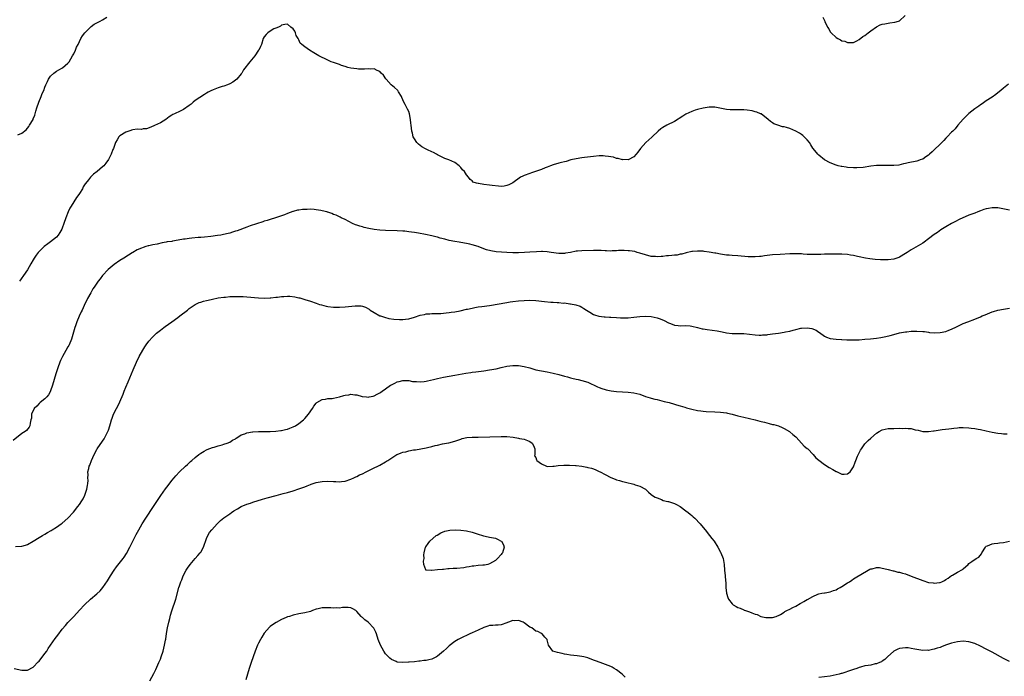
# Model space of a CAD drawing. Units: inches. Extents: x 2589000 to 2592000, y 1491000 to 1494000.
# Drawn here: x 2590070 to 2590411, y 1492568 to 1492796 of the extents above; entities that cross this region are included whole.
import ezdxf

# ---------------------------------------------------------------- set-up
doc = ezdxf.new("R2010")
doc.units = ezdxf.units.IN
doc.header["$MEASUREMENT"] = 0
doc.layers.add('LD25891491_10ft', color=93, linetype='Continuous')

msp = doc.modelspace()

# ---------------------------------------------------------------- linework, layer by layer
at = {"layer": 'LD25891491_10ft'}
for points, elevation in [([(2590069.7, 1492755.7), (2590071, 1492756.23), (2590072.53, 1492757.47), (2590073, 1492757.96), (2590073.45, 1492758.55), (2590073.72, 1492759), (2590074.91, 1492761), (2590075, 1492761.19), (2590075.49, 1492762.51), (2590075.65, 1492763), (2590075.89, 1492763.89), (2590076.22, 1492765), (2590076.87, 1492767), (2590077.68, 1492769), (2590078.03, 1492769.97), (2590078.6, 1492771), (2590079, 1492772.13), (2590079.39, 1492773), (2590079.86, 1492774.14), (2590080.3, 1492775), (2590081, 1492775.98), (2590082.09, 1492777), (2590082.62, 1492777.38), (2590083, 1492777.71), (2590083.83, 1492778.17), (2590085.07, 1492778.93), (2590087, 1492780.48), (2590087.37, 1492781), (2590087.96, 1492782.04), (2590088.59, 1492783), (2590089, 1492783.77), (2590089.61, 1492785), (2590089.97, 1492786.03), (2590090.54, 1492787), (2590091, 1492787.94), (2590091.49, 1492789), (2590092, 1492790), (2590092.84, 1492791), (2590094.89, 1492793.11), (2590095, 1492793.17), (2590096.03, 1492793.97), (2590097, 1492794.47), (2590098.17, 1492795), (2590099, 1492795.49), (2590100.46, 1492796.46)], 10630), ([(2590348.44, 1492796.44), (2590349.06, 1492795.06), (2590349.11, 1492794.89), (2590350, 1492793), (2590350.43, 1492792.43), (2590351, 1492791.34), (2590351.15, 1492791.15), (2590351.25, 1492791), (2590353, 1492789.34), (2590353.56, 1492789), (2590354.57, 1492788.57), (2590355, 1492788.23), (2590356.06, 1492788.06), (2590357, 1492787.6), (2590359, 1492787.7), (2590360.23, 1492788.23), (2590361, 1492788.63), (2590362.3, 1492789.7), (2590363, 1492790.06), (2590363.49, 1492790.51), (2590364.11, 1492791), (2590365, 1492791.66), (2590366.95, 1492793.05), (2590368.29, 1492793.71), (2590369, 1492793.96), (2590369.84, 1492794.16), (2590371, 1492794.36), (2590371.59, 1492794.41), (2590373.37, 1492794.63), (2590374.63, 1492795), (2590375, 1492795.14), (2590376.93, 1492797)], 10630), ([(2590412.73, 1492773.27), (2590411, 1492771.8), (2590410.09, 1492771), (2590409, 1492770.19), (2590408.34, 1492769.66), (2590407, 1492768.77), (2590405, 1492767.4), (2590403.59, 1492766.41), (2590403, 1492766.02), (2590402.41, 1492765.59), (2590401, 1492764.64), (2590399, 1492763.08), (2590397.96, 1492762.04), (2590397, 1492761.11), (2590395.15, 1492759), (2590394.18, 1492757.82), (2590393.39, 1492757), (2590393, 1492756.56), (2590391.46, 1492755), (2590391, 1492754.48), (2590390.25, 1492753.75), (2590389, 1492752.44), (2590387, 1492750.51), (2590386.21, 1492749.79), (2590385.31, 1492749), (2590385, 1492748.7), (2590384.04, 1492748.04), (2590383, 1492747.29), (2590382.15, 1492747), (2590381.31, 1492746.69), (2590381, 1492746.59), (2590377.99, 1492746.01), (2590377, 1492745.78), (2590376.39, 1492745.61), (2590374.76, 1492745.24), (2590372.98, 1492745.02), (2590370.97, 1492745.03), (2590369, 1492745.11), (2590367, 1492745.06), (2590365, 1492744.81), (2590362.4, 1492744.4), (2590360.23, 1492744.23), (2590359, 1492744.24), (2590357, 1492744.38), (2590356.49, 1492744.49), (2590355, 1492744.68), (2590354.76, 1492744.76), (2590353.68, 1492745), (2590353, 1492745.18), (2590351, 1492745.95), (2590349, 1492747), (2590347, 1492748.7), (2590346.71, 1492749), (2590345.09, 1492751), (2590345, 1492751.12), (2590344.27, 1492752.27), (2590343.75, 1492753), (2590343, 1492753.9), (2590341.47, 1492755.47), (2590341, 1492755.8), (2590340.28, 1492756.28), (2590339, 1492756.97), (2590337, 1492757.83), (2590335.78, 1492758.22), (2590335, 1492758.4), (2590334.45, 1492758.45), (2590332.79, 1492759), (2590331.48, 1492759.48), (2590331, 1492759.81), (2590330.26, 1492760.26), (2590329.45, 1492761), (2590327, 1492762.91), (2590326.84, 1492763), (2590325.56, 1492763.56), (2590325, 1492763.68), (2590323.96, 1492763.96), (2590322.2, 1492764.2), (2590321, 1492764.33), (2590320.33, 1492764.33), (2590319, 1492764.39), (2590318.33, 1492764.33), (2590316.33, 1492764.33), (2590315, 1492764.43), (2590311, 1492765.21), (2590309.27, 1492765.27), (2590309, 1492765.26), (2590306.95, 1492764.95), (2590305, 1492764.44), (2590304.19, 1492764.19), (2590303, 1492763.79), (2590301, 1492762.84), (2590299.89, 1492762.11), (2590297, 1492760.3), (2590294.38, 1492759), (2590293, 1492758.24), (2590292.26, 1492757.74), (2590291.36, 1492757), (2590289.28, 1492755), (2590289.15, 1492754.85), (2590287.06, 1492753), (2590285.31, 1492751), (2590284.33, 1492749.67), (2590283.8, 1492749), (2590283, 1492748.08), (2590281, 1492747.01), (2590279.13, 1492747.13), (2590279, 1492747.09), (2590277.55, 1492747.55), (2590277, 1492747.55), (2590275.91, 1492747.91), (2590275, 1492748.04), (2590274.2, 1492748.2), (2590273, 1492748.36), (2590272.38, 1492748.38), (2590271, 1492748.4), (2590269, 1492748.24), (2590265.88, 1492747.88), (2590265, 1492747.77), (2590263, 1492747.43), (2590261.19, 1492747), (2590259.55, 1492746.45), (2590259, 1492746.35), (2590257.94, 1492746.06), (2590257, 1492745.89), (2590255, 1492745.32), (2590254.06, 1492745), (2590253, 1492744.54), (2590252.23, 1492744.23), (2590251, 1492743.7), (2590247.51, 1492742.49), (2590247, 1492742.35), (2590245, 1492741.63), (2590244.57, 1492741.43), (2590243.75, 1492741), (2590241, 1492739.02), (2590239.65, 1492738.35), (2590239, 1492738.1), (2590238.04, 1492737.96), (2590237, 1492737.84), (2590236.11, 1492737.89), (2590233.85, 1492738.15), (2590233, 1492738.3), (2590231, 1492738.55), (2590229.15, 1492738.85), (2590229, 1492738.86), (2590228.43, 1492739), (2590227.35, 1492739.35), (2590227, 1492739.74), (2590226.27, 1492740.27), (2590225.72, 1492741), (2590225, 1492741.84), (2590224.28, 1492743), (2590223.57, 1492743.57), (2590223, 1492744.41), (2590222.73, 1492744.73), (2590222.53, 1492745), (2590221, 1492746.1), (2590218.92, 1492747), (2590217.5, 1492747.5), (2590217, 1492747.69), (2590216.17, 1492748.17), (2590215, 1492748.75), (2590214.57, 1492749), (2590213.53, 1492749.53), (2590213, 1492749.76), (2590211.46, 1492750.54), (2590210.84, 1492750.84), (2590209.57, 1492751.57), (2590209, 1492752.02), (2590208.43, 1492752.43), (2590207.83, 1492753), (2590207, 1492754.26), (2590206.59, 1492755), (2590206.26, 1492756.26), (2590206.03, 1492757), (2590205.96, 1492757.96), (2590205.8, 1492759), (2590205.78, 1492759.78), (2590205.65, 1492761), (2590205.29, 1492763), (2590205, 1492763.81), (2590204.58, 1492764.58), (2590203.79, 1492766.21), (2590203.36, 1492767), (2590202.63, 1492768.63), (2590202.49, 1492769), (2590201.47, 1492770.53), (2590201.18, 1492771), (2590201.1, 1492771.1), (2590200.03, 1492772.03), (2590198.9, 1492773), (2590197.17, 1492775), (2590197.11, 1492775.11), (2590196.3, 1492776.3), (2590195.48, 1492777), (2590195, 1492777.61), (2590194.07, 1492777.93), (2590193, 1492778.5), (2590191.64, 1492778.36), (2590191, 1492778.5), (2590189.64, 1492778.36), (2590189, 1492778.44), (2590187.56, 1492778.44), (2590187, 1492778.49), (2590185, 1492778.75), (2590183.96, 1492779), (2590183, 1492779.3), (2590181.74, 1492779.74), (2590181, 1492779.98), (2590179, 1492780.67), (2590178.14, 1492781), (2590177, 1492781.48), (2590173.91, 1492783), (2590172.11, 1492784.11), (2590170.6, 1492785), (2590169, 1492786.17), (2590167.98, 1492787), (2590167.46, 1492787.46), (2590167, 1492788.55), (2590166.79, 1492788.79), (2590166.75, 1492789), (2590166.08, 1492790.08), (2590165.79, 1492791), (2590165.52, 1492791.52), (2590165, 1492792.43), (2590164.2, 1492793), (2590163, 1492793.94), (2590162.16, 1492793.84), (2590161, 1492793.61), (2590160.65, 1492793.35), (2590159.93, 1492793), (2590159, 1492792.65), (2590158.32, 1492792.32), (2590157, 1492791.59), (2590156.22, 1492791), (2590155.63, 1492790.37), (2590155, 1492789.58), (2590154.62, 1492789), (2590153.99, 1492787), (2590153.73, 1492786.27), (2590153.05, 1492785), (2590153, 1492784.94), (2590151.72, 1492783), (2590150.01, 1492781), (2590147.82, 1492778.18), (2590147.17, 1492777), (2590147, 1492776.77), (2590145.5, 1492775), (2590145, 1492774.59), (2590144.07, 1492773.93), (2590143, 1492773.36), (2590142.28, 1492773), (2590141, 1492772.56), (2590140.42, 1492772.42), (2590139, 1492771.97), (2590137.28, 1492771.28), (2590137, 1492771.18), (2590136.68, 1492771), (2590135.57, 1492770.43), (2590135, 1492770.07), (2590134.3, 1492769.7), (2590131, 1492767.54), (2590130.34, 1492767), (2590129.64, 1492766.36), (2590129, 1492765.84), (2590127, 1492764.45), (2590125.88, 1492763.88), (2590123.93, 1492763), (2590123.33, 1492762.67), (2590123, 1492762.46), (2590122.08, 1492761.93), (2590120.85, 1492761), (2590119, 1492759.86), (2590117, 1492758.9), (2590115.69, 1492758.31), (2590114.21, 1492757.79), (2590113, 1492757.72), (2590112.46, 1492757.54), (2590111, 1492757.62), (2590109.45, 1492757.45), (2590109, 1492757.32), (2590108.78, 1492757.22), (2590108.03, 1492757), (2590107, 1492756.57), (2590105, 1492755.3), (2590104.63, 1492755), (2590104.05, 1492753.95), (2590103.43, 1492753), (2590102.78, 1492751), (2590102.59, 1492750.59), (2590102, 1492749), (2590101, 1492747.18), (2590100.13, 1492745.87), (2590099.38, 1492745), (2590099, 1492744.64), (2590097.06, 1492743), (2590095.87, 1492742.13), (2590094.78, 1492741), (2590094.12, 1492740.12), (2590093.12, 1492738.88), (2590093, 1492738.68), (2590092.32, 1492737.68), (2590092.03, 1492737), (2590091, 1492735.44), (2590090.74, 1492735), (2590090, 1492734), (2590089, 1492732.48), (2590088.09, 1492731), (2590087.7, 1492730.3), (2590087.05, 1492729), (2590086.26, 1492727), (2590085.6, 1492725), (2590085, 1492723.36), (2590084.84, 1492723), (2590084.14, 1492721.86), (2590083.57, 1492721), (2590083, 1492720.3), (2590081, 1492718.61), (2590080.03, 1492717.97), (2590078.78, 1492717), (2590077, 1492715.33), (2590076.72, 1492715), (2590075.97, 1492714.03), (2590075.31, 1492713), (2590075, 1492712.46), (2590074.19, 1492711), (2590073.02, 1492709), (2590071.62, 1492707), (2590071.34, 1492706.66), (2590071, 1492706.16), (2590070.51, 1492705.49), (2590070.25, 1492705)], 10640), ([(2590413, 1492729.62), (2590410.2, 1492730.2), (2590409, 1492730.41), (2590407, 1492730.45), (2590405.77, 1492730.23), (2590405, 1492730.06), (2590404.19, 1492729.81), (2590403, 1492729.37), (2590402.07, 1492729), (2590401, 1492728.61), (2590399, 1492727.84), (2590395.63, 1492726.37), (2590394.29, 1492725.71), (2590393, 1492725.02), (2590391, 1492723.88), (2590389.25, 1492722.75), (2590388.1, 1492721.9), (2590387, 1492721.18), (2590385, 1492719.66), (2590383.51, 1492718.49), (2590383, 1492718.23), (2590379, 1492715.92), (2590377.56, 1492715), (2590377, 1492714.6), (2590375, 1492713.33), (2590374.76, 1492713.24), (2590374.04, 1492713), (2590373, 1492712.69), (2590371, 1492712.48), (2590370.44, 1492712.44), (2590368.4, 1492712.4), (2590366.5, 1492712.5), (2590364.72, 1492712.72), (2590363.22, 1492713), (2590361, 1492713.5), (2590360.38, 1492713.62), (2590359, 1492713.93), (2590357.93, 1492714.07), (2590357, 1492714.22), (2590355, 1492714.37), (2590353, 1492714.42), (2590351, 1492714.44), (2590349, 1492714.39), (2590347.68, 1492714.32), (2590345.76, 1492714.24), (2590345, 1492714.23), (2590343.75, 1492714.25), (2590343, 1492714.3), (2590341.63, 1492714.37), (2590341, 1492714.45), (2590339.53, 1492714.47), (2590339, 1492714.52), (2590337.51, 1492714.48), (2590337, 1492714.49), (2590333.68, 1492714.32), (2590331, 1492714.13), (2590328.19, 1492713.81), (2590327, 1492713.61), (2590326.42, 1492713.58), (2590325, 1492713.41), (2590324.57, 1492713.43), (2590323, 1492713.43), (2590322.51, 1492713.49), (2590319, 1492713.78), (2590317, 1492713.9), (2590315.99, 1492714.01), (2590315, 1492714.09), (2590313.71, 1492714.29), (2590313, 1492714.37), (2590311.32, 1492714.68), (2590311, 1492714.72), (2590309.1, 1492715.1), (2590307.35, 1492715.35), (2590307, 1492715.38), (2590305, 1492715.43), (2590303.28, 1492715.28), (2590303, 1492715.28), (2590301.11, 1492714.89), (2590299.57, 1492714.43), (2590299, 1492714.34), (2590297.92, 1492714.08), (2590297, 1492714.03), (2590296.09, 1492713.91), (2590295, 1492713.84), (2590294.22, 1492713.78), (2590293, 1492713.63), (2590292.39, 1492713.61), (2590291, 1492713.48), (2590290.47, 1492713.53), (2590289, 1492713.62), (2590287, 1492714.1), (2590285, 1492714.77), (2590284.13, 1492715), (2590283.26, 1492715.26), (2590281.5, 1492715.5), (2590281, 1492715.55), (2590279.62, 1492715.62), (2590277.6, 1492715.6), (2590277, 1492715.51), (2590275.5, 1492715.5), (2590275, 1492715.42), (2590273.54, 1492715.54), (2590273, 1492715.52), (2590271.64, 1492715.64), (2590271, 1492715.68), (2590269, 1492715.7), (2590265, 1492715.59), (2590263.41, 1492715.41), (2590263, 1492715.38), (2590261, 1492714.96), (2590259.28, 1492714.72), (2590259, 1492714.66), (2590257, 1492714.65), (2590254.3, 1492715), (2590253, 1492715.22), (2590251.3, 1492715.3), (2590251, 1492715.3), (2590249.21, 1492715.21), (2590247, 1492715.04), (2590245.08, 1492714.92), (2590243, 1492714.85), (2590241, 1492714.87), (2590239, 1492714.96), (2590237.08, 1492715.08), (2590235.24, 1492715.24), (2590233.49, 1492715.49), (2590231.89, 1492715.89), (2590230.42, 1492716.42), (2590229.01, 1492717.01), (2590227, 1492717.64), (2590226.19, 1492717.81), (2590225, 1492718.09), (2590223, 1492718.45), (2590222.52, 1492718.52), (2590221, 1492718.78), (2590219, 1492719.17), (2590217.53, 1492719.53), (2590215.95, 1492719.95), (2590215, 1492720.24), (2590214.39, 1492720.39), (2590213, 1492720.76), (2590210.81, 1492721.19), (2590208.4, 1492721.6), (2590207, 1492721.86), (2590206, 1492722), (2590205, 1492722.17), (2590203.71, 1492722.29), (2590203, 1492722.39), (2590201, 1492722.5), (2590197, 1492722.59), (2590195, 1492722.7), (2590193, 1492722.93), (2590191.24, 1492723.24), (2590189.6, 1492723.6), (2590189, 1492723.79), (2590188.04, 1492724.04), (2590187, 1492724.42), (2590186.56, 1492724.56), (2590185.51, 1492725), (2590183, 1492726.35), (2590181.56, 1492727), (2590181.22, 1492727.22), (2590179.89, 1492727.89), (2590179, 1492728.17), (2590178.43, 1492728.43), (2590177, 1492728.87), (2590176.91, 1492728.91), (2590176.6, 1492729), (2590175, 1492729.43), (2590174.53, 1492729.47), (2590173, 1492729.76), (2590172.21, 1492729.79), (2590171, 1492729.91), (2590169.88, 1492729.88), (2590169, 1492729.88), (2590168.17, 1492729.83), (2590167, 1492729.64), (2590166.44, 1492729.56), (2590165, 1492729.12), (2590164.89, 1492729.11), (2590163, 1492728.43), (2590162.01, 1492728.01), (2590158.92, 1492727), (2590157, 1492726.43), (2590155.98, 1492726.02), (2590155, 1492725.76), (2590154.46, 1492725.54), (2590150.14, 1492724.14), (2590149, 1492723.75), (2590145.54, 1492722.47), (2590145, 1492722.33), (2590144.02, 1492721.98), (2590143, 1492721.71), (2590142.46, 1492721.54), (2590140.83, 1492721.17), (2590139.91, 1492721), (2590138.82, 1492720.82), (2590136.51, 1492720.51), (2590134.28, 1492720.28), (2590133, 1492720.16), (2590132.11, 1492720.11), (2590129.92, 1492719.93), (2590129, 1492719.84), (2590127.62, 1492719.62), (2590127, 1492719.54), (2590125.18, 1492719.18), (2590123.15, 1492718.85), (2590123, 1492718.81), (2590121.4, 1492718.6), (2590121, 1492718.51), (2590119.68, 1492718.32), (2590117.9, 1492717.9), (2590116.34, 1492717.66), (2590115, 1492717.31), (2590114.74, 1492717.26), (2590113.99, 1492717), (2590113, 1492716.7), (2590112.44, 1492716.44), (2590111, 1492715.86), (2590109.52, 1492715), (2590109.18, 1492714.82), (2590107.92, 1492714.08), (2590106.33, 1492713), (2590105, 1492712.19), (2590103, 1492710.84), (2590100.9, 1492709.1), (2590099, 1492707.02), (2590098.1, 1492705.9), (2590097.47, 1492705), (2590097, 1492704.37), (2590096.12, 1492703), (2590095.67, 1492702.33), (2590094.89, 1492701), (2590093.8, 1492699), (2590092.65, 1492696.65), (2590091.88, 1492695), (2590091.63, 1492694.37), (2590090.92, 1492692.92), (2590090.1, 1492691), (2590089.57, 1492689.57), (2590089.37, 1492689), (2590088.18, 1492685), (2590087.37, 1492683), (2590087.25, 1492682.75), (2590087, 1492682.36), (2590086.25, 1492681), (2590085.1, 1492679), (2590084.46, 1492677.54), (2590084.23, 1492677), (2590083.48, 1492675), (2590082.79, 1492673), (2590082.17, 1492671), (2590081.61, 1492669), (2590081, 1492667.09), (2590080.97, 1492667), (2590080.29, 1492665.71), (2590079.74, 1492665), (2590079, 1492664.27), (2590077.4, 1492663), (2590077, 1492662.66), (2590076.19, 1492661.81), (2590075.35, 1492661), (2590074.42, 1492659), (2590074.37, 1492657.63), (2590074.18, 1492657), (2590073.89, 1492655.89), (2590073.84, 1492655), (2590073.54, 1492654.46), (2590072.62, 1492653.38), (2590072.13, 1492653), (2590071, 1492652.34), (2590068.08, 1492649.92)], 10650), ([(2590068.8, 1492613.2), (2590071, 1492613.34), (2590072.3, 1492613.7), (2590073, 1492613.91), (2590075, 1492614.99), (2590077, 1492616.34), (2590078.15, 1492617), (2590079, 1492617.51), (2590079.97, 1492618.03), (2590081.23, 1492618.77), (2590081.58, 1492619), (2590083, 1492619.87), (2590084.6, 1492621), (2590085, 1492621.24), (2590087, 1492622.99), (2590088.88, 1492625.12), (2590090.42, 1492627), (2590091, 1492627.79), (2590091.82, 1492629), (2590092.26, 1492629.74), (2590092.9, 1492631), (2590093.57, 1492633), (2590093.72, 1492634.28), (2590093.88, 1492635), (2590094.01, 1492636.01), (2590093.92, 1492637), (2590094.05, 1492638.05), (2590093.94, 1492639), (2590094.24, 1492640.24), (2590094.4, 1492641), (2590094.62, 1492641.38), (2590095.2, 1492643), (2590096.09, 1492645), (2590097, 1492646.72), (2590097.17, 1492647), (2590099, 1492649.63), (2590099.52, 1492650.48), (2590100.83, 1492653), (2590101, 1492653.41), (2590101.54, 1492655), (2590101.73, 1492655.73), (2590102.1, 1492657), (2590102.35, 1492657.65), (2590102.82, 1492659), (2590103.83, 1492661), (2590104.27, 1492661.73), (2590105, 1492663.31), (2590106.09, 1492665.91), (2590106.47, 1492667), (2590107, 1492668.33), (2590107.82, 1492670.18), (2590109, 1492672.99), (2590109.62, 1492674.38), (2590110.72, 1492677), (2590111.69, 1492679), (2590112.89, 1492681.11), (2590113.65, 1492682.35), (2590114.08, 1492683), (2590115, 1492684.25), (2590116.29, 1492685.71), (2590117.7, 1492687), (2590119, 1492688.11), (2590120.16, 1492689), (2590120.62, 1492689.38), (2590121.79, 1492690.21), (2590122.95, 1492691), (2590125, 1492692.49), (2590125.76, 1492693), (2590128.36, 1492695), (2590129, 1492695.55), (2590131, 1492696.91), (2590132.38, 1492697.62), (2590133, 1492697.78), (2590133.89, 1492698.11), (2590135, 1492698.34), (2590135.52, 1492698.48), (2590137, 1492698.82), (2590139, 1492699.23), (2590141, 1492699.53), (2590141.55, 1492699.55), (2590143, 1492699.69), (2590143.69, 1492699.69), (2590145, 1492699.76), (2590147, 1492699.75), (2590147.72, 1492699.72), (2590149, 1492699.64), (2590153, 1492699.28), (2590155, 1492699.19), (2590157, 1492699.24), (2590157.28, 1492699.28), (2590159, 1492699.45), (2590159.53, 1492699.53), (2590161, 1492699.7), (2590161.76, 1492699.76), (2590163, 1492699.8), (2590163.79, 1492699.79), (2590165.61, 1492699.61), (2590167, 1492699.29), (2590167.25, 1492699.25), (2590168.04, 1492699), (2590169, 1492698.73), (2590171, 1492698.12), (2590173, 1492697.42), (2590174.12, 1492697), (2590174.81, 1492696.81), (2590176.44, 1492696.44), (2590177, 1492696.32), (2590179, 1492696.07), (2590181, 1492696.07), (2590183, 1492696.2), (2590186.5, 1492696.5), (2590187, 1492696.53), (2590188.49, 1492696.49), (2590189, 1492696.39), (2590190.06, 1492696.06), (2590191.31, 1492695.31), (2590191.69, 1492695), (2590193, 1492694.14), (2590195, 1492693.09), (2590195.23, 1492693), (2590196.56, 1492692.56), (2590198.17, 1492692.17), (2590199.9, 1492691.9), (2590201.79, 1492691.79), (2590203, 1492691.81), (2590203.9, 1492691.9), (2590205, 1492692.05), (2590207, 1492692.59), (2590209, 1492693.24), (2590210.45, 1492693.55), (2590211, 1492693.68), (2590212.27, 1492693.73), (2590213, 1492693.82), (2590213.84, 1492693.85), (2590215, 1492693.81), (2590216.15, 1492693.85), (2590217, 1492693.91), (2590217.95, 1492694.05), (2590219, 1492694.16), (2590219.69, 1492694.31), (2590221, 1492694.47), (2590222.79, 1492694.79), (2590225, 1492695.31), (2590225.38, 1492695.38), (2590227, 1492695.75), (2590227.89, 1492695.89), (2590229, 1492696.1), (2590230.27, 1492696.27), (2590233, 1492696.67), (2590239, 1492697.71), (2590240.14, 1492697.86), (2590241, 1492698), (2590243, 1492698.23), (2590245, 1492698.39), (2590247, 1492698.42), (2590249, 1492698.3), (2590252.04, 1492697.96), (2590254.24, 1492697.76), (2590255, 1492697.73), (2590256.38, 1492697.62), (2590257, 1492697.63), (2590258.52, 1492697.48), (2590259, 1492697.49), (2590260.78, 1492697.22), (2590261, 1492697.22), (2590262.84, 1492696.84), (2590264.34, 1492696.34), (2590265, 1492696.02), (2590265.62, 1492695.62), (2590266.52, 1492695), (2590267.69, 1492694.31), (2590269, 1492693.49), (2590269.33, 1492693.33), (2590270.87, 1492692.87), (2590272.68, 1492692.68), (2590273, 1492692.67), (2590274.56, 1492692.56), (2590275, 1492692.55), (2590277, 1492692.42), (2590278.38, 1492692.38), (2590279, 1492692.34), (2590280.38, 1492692.38), (2590281, 1492692.36), (2590283, 1492692.53), (2590285, 1492692.77), (2590287, 1492692.91), (2590289, 1492692.78), (2590291, 1492692.37), (2590292.04, 1492692.04), (2590293.46, 1492691.46), (2590295, 1492690.66), (2590295.61, 1492690.39), (2590297, 1492689.86), (2590298.35, 1492689.65), (2590299, 1492689.58), (2590301, 1492689.64), (2590302.46, 1492689.54), (2590303, 1492689.52), (2590305, 1492689.02), (2590306.59, 1492688.59), (2590307, 1492688.49), (2590308.3, 1492688.3), (2590310.1, 1492688.1), (2590311.86, 1492687.86), (2590313, 1492687.61), (2590313.53, 1492687.53), (2590315, 1492687.21), (2590317, 1492686.95), (2590318.89, 1492686.9), (2590319.12, 1492686.88), (2590321, 1492686.89), (2590323, 1492686.72), (2590325, 1492686.43), (2590326.33, 1492686.33), (2590327, 1492686.34), (2590327.53, 1492686.47), (2590329, 1492686.52), (2590329.39, 1492686.61), (2590331, 1492686.76), (2590333, 1492687.03), (2590335, 1492687.35), (2590335.47, 1492687.47), (2590337, 1492687.76), (2590338.08, 1492688.08), (2590339, 1492688.29), (2590340.74, 1492688.74), (2590341, 1492688.79), (2590343, 1492688.91), (2590344.63, 1492688.63), (2590346.07, 1492688.07), (2590347, 1492687.41), (2590347.25, 1492687.25), (2590349, 1492686.01), (2590349.66, 1492685.66), (2590351, 1492685.18), (2590352.98, 1492684.98), (2590354.88, 1492684.88), (2590355, 1492684.89), (2590356.75, 1492684.75), (2590359, 1492684.68), (2590361, 1492684.77), (2590363, 1492684.95), (2590364.91, 1492685.1), (2590367, 1492685.29), (2590368.51, 1492685.49), (2590370.17, 1492685.83), (2590371.76, 1492686.24), (2590373, 1492686.61), (2590375, 1492687.12), (2590377, 1492687.46), (2590377.53, 1492687.53), (2590379, 1492687.68), (2590379.74, 1492687.74), (2590381, 1492687.78), (2590383, 1492687.66), (2590383.57, 1492687.57), (2590385, 1492687.38), (2590385.32, 1492687.32), (2590387.15, 1492687.16), (2590389, 1492687.23), (2590391, 1492687.65), (2590392.06, 1492688.06), (2590393, 1492688.41), (2590394.73, 1492689.27), (2590397, 1492690.34), (2590398.57, 1492691), (2590401, 1492691.9), (2590403, 1492692.75), (2590403.53, 1492693), (2590404.57, 1492693.43), (2590407, 1492694.38), (2590407.5, 1492694.5), (2590409, 1492694.97), (2590411, 1492695.37), (2590413, 1492695.68)], 10660), ([(2590068.33, 1492571), (2590071, 1492570.37), (2590073, 1492570.43), (2590075, 1492571.48), (2590076.73, 1492573.27), (2590077, 1492573.53), (2590079, 1492576.14), (2590079.63, 1492577), (2590080.16, 1492577.84), (2590081.01, 1492579), (2590082.61, 1492581.39), (2590083.46, 1492582.54), (2590085, 1492584.59), (2590086.1, 1492585.9), (2590087, 1492586.91), (2590089, 1492589), (2590091, 1492591.15), (2590092.69, 1492593), (2590094.77, 1492595), (2590097, 1492596.87), (2590098.1, 1492597.9), (2590099.03, 1492598.97), (2590100.66, 1492601.34), (2590101, 1492601.87), (2590101.68, 1492603), (2590103.02, 1492605), (2590103.86, 1492606.14), (2590106.1, 1492609), (2590106.48, 1492609.52), (2590107.27, 1492610.73), (2590108.47, 1492613), (2590109.45, 1492615), (2590110.65, 1492617.35), (2590111.54, 1492619), (2590112.7, 1492621), (2590113.98, 1492623), (2590116.65, 1492627), (2590119.16, 1492630.84), (2590120.79, 1492633.21), (2590121.65, 1492634.35), (2590123, 1492636.04), (2590123.8, 1492637), (2590124.35, 1492637.65), (2590125.63, 1492639), (2590127.73, 1492641), (2590128.37, 1492641.63), (2590129.41, 1492642.59), (2590129.88, 1492643), (2590131, 1492644.02), (2590132.29, 1492645), (2590132.68, 1492645.32), (2590133, 1492645.53), (2590134.21, 1492646.21), (2590135, 1492646.68), (2590135.21, 1492646.79), (2590137, 1492647.48), (2590137.64, 1492647.64), (2590139, 1492648.06), (2590140.42, 1492648.42), (2590141, 1492648.6), (2590142.15, 1492649), (2590143, 1492649.36), (2590144.02, 1492649.98), (2590145, 1492650.5), (2590145.3, 1492650.7), (2590145.84, 1492651), (2590147, 1492651.8), (2590148.25, 1492652.25), (2590149, 1492652.6), (2590150.88, 1492652.88), (2590151, 1492652.91), (2590152.98, 1492653.02), (2590154.95, 1492653.05), (2590157, 1492653.05), (2590159, 1492653.12), (2590160.69, 1492653.31), (2590161, 1492653.35), (2590162.33, 1492653.67), (2590163, 1492653.84), (2590163.86, 1492654.14), (2590165, 1492654.6), (2590165.83, 1492655), (2590167, 1492655.78), (2590168.55, 1492657), (2590168.76, 1492657.24), (2590169, 1492657.48), (2590170.34, 1492659), (2590171.71, 1492661), (2590172.2, 1492661.8), (2590173, 1492662.86), (2590173.14, 1492663), (2590175, 1492664.1), (2590176.22, 1492664.22), (2590177, 1492664.37), (2590178.46, 1492664.46), (2590179, 1492664.52), (2590181, 1492665.04), (2590182.52, 1492665.48), (2590183, 1492665.61), (2590184.25, 1492665.75), (2590185, 1492665.89), (2590186.32, 1492665.68), (2590187, 1492665.66), (2590188.85, 1492665.15), (2590190.33, 1492665), (2590191, 1492664.92), (2590191.33, 1492665), (2590192.71, 1492665.29), (2590193, 1492665.39), (2590194.11, 1492665.89), (2590195, 1492666.42), (2590195.35, 1492666.65), (2590195.76, 1492667), (2590197, 1492667.74), (2590198.7, 1492669), (2590199, 1492669.19), (2590200.24, 1492669.76), (2590201, 1492670.19), (2590201.67, 1492670.33), (2590203, 1492670.7), (2590205, 1492670.64), (2590206.36, 1492670.36), (2590207, 1492670.28), (2590207.72, 1492670.28), (2590209, 1492670.15), (2590210.3, 1492670.3), (2590211, 1492670.43), (2590211.45, 1492670.55), (2590213.64, 1492671), (2590215, 1492671.33), (2590217, 1492671.78), (2590221, 1492672.48), (2590224.81, 1492673.19), (2590226.54, 1492673.46), (2590227, 1492673.52), (2590228.29, 1492673.71), (2590231, 1492674.03), (2590233, 1492674.32), (2590235.25, 1492674.75), (2590237, 1492675.17), (2590239, 1492675.58), (2590241, 1492675.83), (2590243, 1492675.84), (2590245, 1492675.56), (2590247, 1492675.01), (2590249, 1492674.4), (2590251, 1492673.95), (2590253, 1492673.62), (2590255, 1492673.25), (2590257, 1492672.75), (2590259, 1492672.18), (2590259.94, 1492671.94), (2590261, 1492671.62), (2590261.52, 1492671.52), (2590263, 1492671.15), (2590263.72, 1492671), (2590265, 1492670.7), (2590267, 1492670.03), (2590270.43, 1492668.43), (2590271, 1492668.2), (2590271.88, 1492667.88), (2590273, 1492667.53), (2590273.42, 1492667.42), (2590275.08, 1492667.08), (2590277, 1492666.85), (2590279, 1492666.73), (2590281, 1492666.65), (2590283, 1492666.43), (2590285, 1492665.88), (2590287, 1492665.16), (2590288.64, 1492664.64), (2590289, 1492664.56), (2590290.22, 1492664.22), (2590291, 1492664.05), (2590291.82, 1492663.82), (2590293.44, 1492663.44), (2590295.16, 1492663), (2590297, 1492662.48), (2590297.76, 1492662.24), (2590299, 1492661.9), (2590300.58, 1492661.42), (2590301.24, 1492661.24), (2590303, 1492660.72), (2590305, 1492660.28), (2590306.13, 1492660.13), (2590307, 1492660.04), (2590307.97, 1492659.97), (2590311, 1492659.82), (2590313, 1492659.67), (2590315, 1492659.41), (2590315.34, 1492659.34), (2590317, 1492658.98), (2590319, 1492658.43), (2590321, 1492657.91), (2590325, 1492657.03), (2590326.63, 1492656.63), (2590327, 1492656.51), (2590328.21, 1492656.21), (2590329, 1492655.97), (2590329.81, 1492655.81), (2590331, 1492655.47), (2590331.4, 1492655.4), (2590333, 1492654.93), (2590334.37, 1492654.37), (2590335, 1492654.08), (2590336.85, 1492653), (2590337, 1492652.89), (2590337.97, 1492651.97), (2590339, 1492651.12), (2590339.12, 1492651), (2590341.05, 1492649), (2590341.95, 1492647.95), (2590343, 1492647.15), (2590343.16, 1492647), (2590345.09, 1492645), (2590345.93, 1492643.93), (2590347, 1492643.14), (2590347.07, 1492643.07), (2590349, 1492641.64), (2590350.6, 1492640.6), (2590351.86, 1492639.86), (2590353, 1492639.14), (2590353.11, 1492639.11), (2590355, 1492638.27), (2590355.8, 1492638.2), (2590357, 1492638.33), (2590357.83, 1492639), (2590359, 1492640.82), (2590359.65, 1492642.35), (2590359.83, 1492643), (2590360.46, 1492644.46), (2590360.8, 1492645.2), (2590361.5, 1492646.5), (2590361.81, 1492647), (2590363, 1492648.68), (2590364.11, 1492649.89), (2590365, 1492650.7), (2590367, 1492652.44), (2590367.92, 1492653), (2590369, 1492653.58), (2590371, 1492654.04), (2590373, 1492654.1), (2590375, 1492654.12), (2590375.9, 1492654.1), (2590377, 1492654.14), (2590377.98, 1492654.02), (2590379, 1492654), (2590380.38, 1492653.62), (2590381.44, 1492653.44), (2590383, 1492653), (2590385, 1492652.96), (2590386.75, 1492653.25), (2590387, 1492653.27), (2590389, 1492653.62), (2590389.72, 1492653.72), (2590392.02, 1492653.98), (2590393, 1492654.07), (2590393.8, 1492654.2), (2590395, 1492654.26), (2590395.66, 1492654.34), (2590397, 1492654.38), (2590399, 1492654.29), (2590399.82, 1492654.18), (2590401, 1492654.04), (2590402.16, 1492653.84), (2590403, 1492653.71), (2590405, 1492653.28), (2590406.06, 1492653), (2590407, 1492652.78), (2590409, 1492652.42), (2590410.32, 1492652.32), (2590411, 1492652.25), (2590412.22, 1492652.22)], 10670), ([(2590115.35, 1492566.65), (2590116.78, 1492569.22), (2590117.41, 1492570.59), (2590118.48, 1492573), (2590119, 1492574.21), (2590119.31, 1492575), (2590119.99, 1492577), (2590120.48, 1492579), (2590120.78, 1492580.78), (2590120.86, 1492581.14), (2590121.13, 1492583.13), (2590121.43, 1492585), (2590121.88, 1492587), (2590122.23, 1492588.23), (2590122.55, 1492589.45), (2590123.01, 1492590.99), (2590124.33, 1492595), (2590125.42, 1492599), (2590125.62, 1492599.61), (2590126.1, 1492601), (2590126.38, 1492601.62), (2590126.92, 1492603), (2590127.94, 1492605), (2590128.34, 1492605.66), (2590129.37, 1492607), (2590131.1, 1492609), (2590131.95, 1492610.05), (2590132.83, 1492611), (2590133, 1492611.27), (2590133.99, 1492613), (2590135, 1492616), (2590135.42, 1492617), (2590136, 1492618), (2590136.8, 1492619), (2590138.62, 1492621), (2590139.84, 1492622.16), (2590141, 1492623.1), (2590143, 1492624.53), (2590143.67, 1492625), (2590144.47, 1492625.53), (2590145.71, 1492626.29), (2590147, 1492627), (2590149, 1492627.83), (2590150.25, 1492628.25), (2590151, 1492628.53), (2590154.4, 1492629.6), (2590155.95, 1492630.05), (2590159.11, 1492630.89), (2590161.51, 1492631.51), (2590163, 1492631.91), (2590165, 1492632.48), (2590167, 1492633.12), (2590168.35, 1492633.65), (2590169, 1492633.88), (2590169.8, 1492634.2), (2590171, 1492634.69), (2590171.24, 1492634.76), (2590173, 1492635.36), (2590175, 1492635.74), (2590177, 1492635.84), (2590179, 1492635.73), (2590179.72, 1492635.72), (2590181, 1492635.62), (2590181.73, 1492635.73), (2590183, 1492635.83), (2590185, 1492636.53), (2590185.99, 1492637), (2590186.66, 1492637.34), (2590187, 1492637.47), (2590188, 1492638), (2590189, 1492638.4), (2590190.3, 1492639), (2590193, 1492640.39), (2590194.28, 1492641), (2590195, 1492641.36), (2590197, 1492642.51), (2590197.3, 1492642.7), (2590197.72, 1492643), (2590200.83, 1492645), (2590201, 1492645.09), (2590202.41, 1492645.59), (2590203, 1492645.86), (2590204, 1492646), (2590205, 1492646.36), (2590206.67, 1492646.67), (2590207.34, 1492646.66), (2590211, 1492647.36), (2590211.52, 1492647.52), (2590213, 1492647.84), (2590214.15, 1492648.15), (2590215, 1492648.32), (2590216.71, 1492648.71), (2590218.1, 1492649), (2590218.86, 1492649.14), (2590221, 1492649.68), (2590221.97, 1492650.03), (2590223, 1492650.35), (2590223.47, 1492650.53), (2590225.1, 1492650.9), (2590227, 1492651.03), (2590229, 1492651.04), (2590233.12, 1492651.12), (2590237, 1492651.28), (2590239, 1492651.23), (2590241.14, 1492651), (2590243, 1492650.72), (2590243.36, 1492650.64), (2590245, 1492650.36), (2590246.15, 1492649.85), (2590247, 1492649.52), (2590247.73, 1492649), (2590248.17, 1492648.17), (2590248.71, 1492647), (2590248.71, 1492645.29), (2590248.64, 1492645), (2590248.59, 1492644.59), (2590249, 1492643.95), (2590249.25, 1492643.25), (2590249.36, 1492643), (2590251, 1492641.86), (2590252.67, 1492641), (2590253, 1492640.89), (2590254.95, 1492640.95), (2590255.41, 1492641), (2590256.75, 1492641.25), (2590258.66, 1492641.34), (2590260.65, 1492641.35), (2590262.74, 1492641.26), (2590263, 1492641.24), (2590265, 1492640.97), (2590266.67, 1492640.67), (2590267, 1492640.6), (2590268.28, 1492640.28), (2590269, 1492640.08), (2590269.76, 1492639.76), (2590271, 1492639.18), (2590271.28, 1492639), (2590273, 1492638.12), (2590275, 1492637.03), (2590276.46, 1492636.46), (2590277, 1492636.24), (2590278, 1492636), (2590279, 1492635.68), (2590279.58, 1492635.58), (2590281, 1492635.21), (2590281.98, 1492635), (2590283, 1492634.73), (2590283.44, 1492634.56), (2590285, 1492634.12), (2590287, 1492633.06), (2590288.03, 1492632.03), (2590289, 1492631.23), (2590289.11, 1492631.11), (2590290.29, 1492630.29), (2590291, 1492630), (2590292.57, 1492629.43), (2590293.17, 1492629.17), (2590294.76, 1492628.76), (2590295, 1492628.72), (2590297, 1492628.1), (2590297.73, 1492627.73), (2590299, 1492627), (2590301, 1492625.49), (2590301.73, 1492625), (2590302.43, 1492624.43), (2590303, 1492623.9), (2590303.52, 1492623.52), (2590304.1, 1492623), (2590305.98, 1492621), (2590307, 1492619.81), (2590307.66, 1492619), (2590309.21, 1492617), (2590309.95, 1492615.95), (2590310.73, 1492615), (2590312.08, 1492613), (2590313, 1492611.28), (2590313.14, 1492611), (2590313.84, 1492609), (2590314.19, 1492607), (2590314.35, 1492605), (2590314.55, 1492603), (2590314.7, 1492601.3), (2590314.77, 1492600.77), (2590314.86, 1492599), (2590315.09, 1492597), (2590315.56, 1492595.56), (2590315.78, 1492595), (2590317, 1492593.32), (2590317.39, 1492593), (2590318.41, 1492592.41), (2590319, 1492592.08), (2590319.8, 1492591.8), (2590321, 1492591.26), (2590321.2, 1492591.2), (2590321.64, 1492591), (2590323, 1492590.55), (2590323.77, 1492590.23), (2590325, 1492589.79), (2590325.61, 1492589.61), (2590326.96, 1492589), (2590328.68, 1492588.68), (2590329, 1492588.57), (2590330.61, 1492588.61), (2590331, 1492588.59), (2590332.25, 1492589), (2590332.75, 1492589.25), (2590333, 1492589.34), (2590333.71, 1492589.71), (2590335, 1492590.53), (2590335.27, 1492590.73), (2590335.91, 1492591), (2590337, 1492591.56), (2590338.07, 1492592.07), (2590339, 1492592.56), (2590340.57, 1492593.43), (2590341, 1492593.65), (2590341.87, 1492594.13), (2590343, 1492594.82), (2590343.12, 1492594.88), (2590345, 1492595.93), (2590346.68, 1492596.68), (2590347, 1492596.8), (2590348.05, 1492597), (2590349, 1492597.17), (2590349.18, 1492597.18), (2590351, 1492597.48), (2590352.06, 1492597.94), (2590353, 1492598.23), (2590353.49, 1492598.51), (2590354.44, 1492599), (2590355, 1492599.34), (2590357, 1492600.66), (2590357.63, 1492601), (2590358.46, 1492601.54), (2590359, 1492602.03), (2590360.81, 1492603), (2590361, 1492603.14), (2590364.68, 1492605.32), (2590365, 1492605.45), (2590365.51, 1492605.51), (2590367, 1492605.93), (2590368.06, 1492605.94), (2590369, 1492605.72), (2590370.59, 1492605.41), (2590371, 1492605.26), (2590372.76, 1492604.76), (2590373, 1492604.77), (2590374.35, 1492604.35), (2590375, 1492604.29), (2590375.96, 1492603.96), (2590377, 1492603.7), (2590379.05, 1492602.95), (2590383, 1492601.42), (2590385, 1492600.77), (2590386.59, 1492600.59), (2590387, 1492600.51), (2590388.77, 1492600.77), (2590389, 1492600.78), (2590389.61, 1492601), (2590390.57, 1492601.43), (2590391, 1492601.74), (2590391.79, 1492602.21), (2590393, 1492603.12), (2590393.32, 1492603.32), (2590395, 1492604.32), (2590396.78, 1492605.22), (2590397, 1492605.46), (2590398.74, 1492607), (2590399, 1492607.28), (2590399.99, 1492607.99), (2590401.5, 1492609), (2590402.45, 1492609.55), (2590403.34, 1492610.65), (2590403.51, 1492611), (2590404.71, 1492613), (2590404.84, 1492613.16), (2590405, 1492613.26), (2590405.38, 1492613.38), (2590407, 1492614.13), (2590407.71, 1492614.29), (2590409, 1492614.36), (2590409.55, 1492614.45), (2590411, 1492614.64), (2590413.02, 1492615.02)], 10680), ([(2590279.97, 1492567.97), (2590278.87, 1492569), (2590277, 1492570.5), (2590276.13, 1492571), (2590275.44, 1492571.44), (2590275, 1492571.62), (2590274.05, 1492572.05), (2590271.28, 1492573), (2590269.63, 1492573.63), (2590269, 1492573.91), (2590267, 1492574.68), (2590265.61, 1492575), (2590265, 1492575.16), (2590263.39, 1492575.39), (2590261, 1492575.64), (2590259.79, 1492575.79), (2590259, 1492575.93), (2590258.11, 1492576.11), (2590256.51, 1492576.51), (2590254.95, 1492577), (2590253.43, 1492579), (2590252.95, 1492580.95), (2590252.92, 1492581), (2590252.18, 1492581.82), (2590251.17, 1492583), (2590251.06, 1492583.06), (2590251, 1492583.07), (2590249.73, 1492583.73), (2590249, 1492583.93), (2590247.58, 1492585), (2590247, 1492585.33), (2590245, 1492586.83), (2590244.64, 1492587), (2590243, 1492587.64), (2590241.51, 1492587.51), (2590241, 1492587.55), (2590239.52, 1492587), (2590239.16, 1492586.84), (2590239, 1492586.75), (2590237, 1492586.12), (2590235.99, 1492586.01), (2590235, 1492586.01), (2590234.15, 1492585.85), (2590233, 1492585.81), (2590232.42, 1492585.58), (2590231, 1492585.2), (2590229, 1492584.27), (2590227, 1492583.35), (2590226.17, 1492583), (2590225, 1492582.43), (2590224.02, 1492581.98), (2590222.18, 1492581), (2590221, 1492580.28), (2590219, 1492578.84), (2590218.08, 1492577.92), (2590217, 1492577.02), (2590215, 1492575.28), (2590214.57, 1492575), (2590213, 1492574.26), (2590211.99, 1492574.01), (2590211, 1492573.79), (2590210.27, 1492573.73), (2590209, 1492573.54), (2590208.48, 1492573.52), (2590207, 1492573.31), (2590205.12, 1492573.12), (2590204.88, 1492573.12), (2590203, 1492573.01), (2590201, 1492573.18), (2590200.66, 1492573.34), (2590199, 1492574.07), (2590198.51, 1492574.51), (2590197.5, 1492575.5), (2590197, 1492576.06), (2590196.36, 1492577), (2590195.26, 1492579), (2590194.48, 1492581), (2590193.8, 1492583), (2590193.59, 1492583.59), (2590192.96, 1492584.96), (2590191, 1492587.02), (2590189.78, 1492587.78), (2590189, 1492588.59), (2590188.76, 1492588.76), (2590188.56, 1492589), (2590187, 1492590.74), (2590186.68, 1492591), (2590185.64, 1492591.64), (2590185, 1492591.95), (2590184.07, 1492592.07), (2590183, 1492592.09), (2590182.05, 1492592.05), (2590181, 1492591.85), (2590179.93, 1492591.93), (2590179, 1492591.85), (2590177.98, 1492591.98), (2590177, 1492592.03), (2590175.99, 1492591.99), (2590175, 1492592), (2590173.59, 1492591.59), (2590173, 1492591.47), (2590171.74, 1492591), (2590171, 1492590.75), (2590169, 1492590.26), (2590167, 1492589.92), (2590165, 1492589.48), (2590163.67, 1492589), (2590163, 1492588.8), (2590162.61, 1492588.61), (2590161, 1492587.91), (2590159.1, 1492586.9), (2590157.86, 1492586.14), (2590157, 1492585.46), (2590156.76, 1492585.24), (2590155, 1492583.16), (2590154.15, 1492581.85), (2590153.68, 1492581), (2590153, 1492579.71), (2590152.65, 1492579), (2590151.82, 1492577), (2590151.12, 1492575), (2590150.46, 1492573), (2590149.77, 1492571), (2590149.12, 1492569), (2590148.56, 1492567)], 10690), ([(2590413, 1492573.43), (2590411, 1492574.42), (2590407, 1492576.61), (2590405, 1492577.66), (2590403, 1492578.68), (2590401, 1492579.6), (2590399, 1492580.22), (2590397, 1492580.42), (2590395, 1492580.23), (2590393.95, 1492579.95), (2590393, 1492579.72), (2590390.87, 1492579), (2590389.5, 1492578.5), (2590389, 1492578.3), (2590387.99, 1492578.01), (2590387, 1492577.66), (2590386.42, 1492577.58), (2590385, 1492577.26), (2590384.73, 1492577.27), (2590383, 1492577.23), (2590381, 1492577.56), (2590380.28, 1492577.72), (2590379, 1492577.94), (2590377.92, 1492578.08), (2590377, 1492578.12), (2590375.94, 1492578.06), (2590375, 1492577.87), (2590374.35, 1492577.65), (2590373, 1492576.97), (2590370.85, 1492575), (2590369.86, 1492574.14), (2590369, 1492573.56), (2590368.68, 1492573.32), (2590368.03, 1492573), (2590367, 1492572.62), (2590366.56, 1492572.56), (2590365, 1492572.18), (2590364.06, 1492572.06), (2590363, 1492571.84), (2590361.45, 1492571.45), (2590361, 1492571.32), (2590360.14, 1492571), (2590359, 1492570.61), (2590357, 1492569.88), (2590356.32, 1492569.68), (2590355, 1492569.25), (2590354.79, 1492569.21), (2590354.09, 1492569), (2590353, 1492568.73), (2590351, 1492568.31), (2590347, 1492567.85)], 10690)]:
    msp.add_lwpolyline(points, dxfattribs=dict(at, elevation=elevation))
at = {"layer": 'LD25891491_10ft', "elevation": 10690}
msp.add_lwpolyline([(2590225, 1492606), (2590224.13, 1492605.87), (2590221.63, 1492605.63), (2590221, 1492605.59), (2590220.43, 1492605.57), (2590219, 1492605.42), (2590218.57, 1492605.43), (2590217, 1492605.24), (2590216.72, 1492605.28), (2590215, 1492605.08), (2590213, 1492604.94), (2590212.92, 1492604.92), (2590210.97, 1492604.97), (2590210.9, 1492605), (2590210.93, 1492605.07), (2590210.21, 1492607), (2590210.12, 1492608.12), (2590210.34, 1492609), (2590210.28, 1492610.28), (2590210.34, 1492611), (2590210.81, 1492613), (2590210.88, 1492613.12), (2590211.73, 1492614.27), (2590212.32, 1492615), (2590214.55, 1492617), (2590214.82, 1492617.18), (2590216.09, 1492617.91), (2590217.54, 1492618.46), (2590219.19, 1492618.81), (2590221.05, 1492618.95), (2590223, 1492618.89), (2590225, 1492618.65), (2590227, 1492618.14), (2590228.35, 1492617.65), (2590229, 1492617.43), (2590230.53, 1492617), (2590230.86, 1492616.86), (2590232.52, 1492616.52), (2590233, 1492616.48), (2590235, 1492616.06), (2590235.76, 1492615.76), (2590237, 1492615.08), (2590237.11, 1492615), (2590237.78, 1492613.78), (2590238.09, 1492613), (2590237.46, 1492611), (2590237.26, 1492610.74), (2590237, 1492610.47), (2590235.75, 1492609), (2590235, 1492608.38), (2590233, 1492607.15), (2590232.35, 1492607), (2590231.21, 1492606.79), (2590231, 1492606.72), (2590230.69, 1492606.69), (2590229, 1492606.66), (2590227.56, 1492606.44), (2590227, 1492606.38), (2590225.89, 1492606.11)], close=True, dxfattribs=at)

doc.saveas('drawing.dxf')
